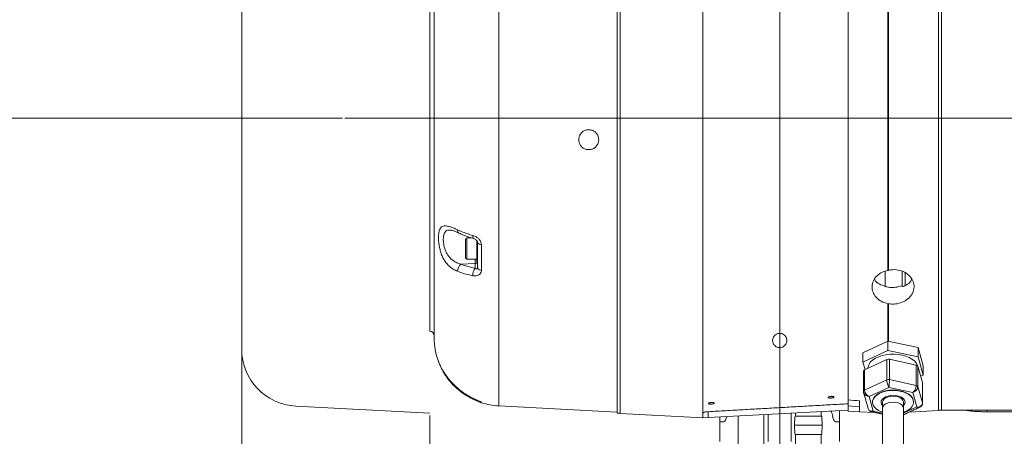
# Model space of a CAD drawing. Units: inches. Extents: x 0 to 108, y 0 to 72.
# Drawn here: x 49 to 70, y 37 to 46 of the extents above; entities that cross this region are included whole.
import ezdxf
from ezdxf.lldxf.tags import DXFTag

# ---------------------------------------------------------------- set-up
doc = ezdxf.new("R2010")
doc.units = ezdxf.units.IN
doc.header["$MEASUREMENT"] = 0
doc.styles.add('SLDTEXTSTYLE0', font='TXT', dxfattribs={"width": 0.75})
tags = doc.linetypes.add('CENTERX2', pattern=[0.8, 0.5, -0.1, 0.1, -0.1]).pattern_tags.tags
tags[10:11] = [DXFTag(74, 4), DXFTag(75, 0), DXFTag(340, '0'), DXFTag(46, 1.0), DXFTag(50, 0.0), DXFTag(44, 0.0), DXFTag(45, 0.0)]
tags[8:9] = [DXFTag(74, 4), DXFTag(75, 0), DXFTag(340, '0'), DXFTag(46, 1.0), DXFTag(50, 0.0), DXFTag(44, 0.0), DXFTag(45, 0.0)]
tags[6:7] = [DXFTag(74, 4), DXFTag(75, 0), DXFTag(340, '0'), DXFTag(46, 1.0), DXFTag(50, 0.0), DXFTag(44, 0.0), DXFTag(45, 0.0)]
tags[4:5] = [DXFTag(74, 4), DXFTag(75, 0), DXFTag(340, '0'), DXFTag(46, 1.0), DXFTag(50, 0.0), DXFTag(44, 0.0), DXFTag(45, 0.0)]
doc.dimstyles.new('SLDDIMSTYLE1', dxfattribs={"dimtxt": 0.5, "dimasz": 0.5, "dimexe": 0, "dimexo": 0.0625, "dimgap": 0.125, "dimtad": 0, "dimtih": 1, "dimtoh": 1, "dimrnd": 1e-09, "dimzin": 12, "dimdsep": 46, "dimtxsty": 'SLDTEXTSTYLE0', "dimsah": 1, "dimcen": 0.09, "dimadec": 0, "dimazin": 0, "dimtfac": 1, "dimtofl": 0, "dimtmove": 0, "dimatfit": 3, "dimfxl": 1, "dimtolj": 1, "dimtzin": 12, "dimarcsym": 0})

# ---------------------------------------------------------------- blocks, each defined once
blk = doc.blocks.new('*D13')
at = {"color": 7, "linetype": 'Continuous', "lineweight": 0}
for p, q in [((53.478, 55.628), (48.326, 55.628)), ((48.451, 55.628), (48.451, 50.591)), ((48.451, 44.096), (48.451, 49.783)), ((55.945, 44.096), (48.326, 44.096))]:
    blk.add_line(p, q, dxfattribs=at)
for points in [[(48.451, 55.628), (48.374, 55.128), (48.528, 55.128)], [(48.451, 44.096), (48.528, 44.596), (48.374, 44.596)]]:
    blk.add_solid(points, dxfattribs=at)
at = {"color": 7, "linetype": 'Continuous', "lineweight": 0, "insert": (48.265, 50.428), "char_height": 0.5, "attachment_point": 1, "style": 'SLDTEXTSTYLE0'}
blk.add_mtext('P', dxfattribs=at)
blk = doc.blocks.new('*D16')
at = {"color": 7, "linetype": 'Continuous', "lineweight": 0}
for p, q in [((53.732, 38.98), (53.732, 35.64)), ((57.857, 37.577), (57.857, 35.64)), ((53.732, 35.765), (55.082, 35.765)), ((55.591, 35.816), (56.111, 35.816)), ((57.857, 35.765), (56.486, 35.765))]:
    blk.add_line(p, q, dxfattribs=at)
for points in [[(53.732, 35.765), (54.232, 35.688), (54.232, 35.842)], [(57.857, 35.765), (57.357, 35.842), (57.357, 35.688)]]:
    blk.add_solid(points, dxfattribs=at)
at = {"color": 7, "linetype": 'Continuous', "lineweight": 0, "char_height": 0.5, "attachment_point": 1, "style": 'SLDTEXTSTYLE0'}
for s, insert in [('1', (55.665, 36.417)), ('"', (56.185, 36.052)), ('4', (55.144, 36.052)), ('8', (55.665, 35.756))]:
    blk.add_mtext(s, dxfattribs=dict(at, insert=insert))
blk = doc.blocks.new('*D18')
at = {"color": 7, "linetype": 'Continuous', "lineweight": 0}
for p, q in [((67.244, 53.849), (85.942, 53.849)), ((85.817, 53.849), (85.817, 32.623)), ((85.817, 14.512), (85.817, 31.815)), ((65.942, 14.512), (85.942, 14.512))]:
    blk.add_line(p, q, dxfattribs=at)
for points in [[(85.817, 53.849), (85.74, 53.349), (85.894, 53.349)], [(85.817, 14.512), (85.894, 15.012), (85.74, 15.012)]]:
    blk.add_solid(points, dxfattribs=at)
at = {"color": 7, "linetype": 'Continuous', "lineweight": 0, "insert": (85.571, 32.46), "char_height": 0.5, "attachment_point": 1, "style": 'SLDTEXTSTYLE0'}
blk.add_mtext('A', dxfattribs=at)

msp = doc.modelspace()

# ---------------------------------------------------------------- linework, layer by layer
at = {"color": 7, "linetype": 'CENTERX2', "lineweight": 0}
for p, q in [((65.528, 59.849), (65.528, 27.186)), ((53.732, 49.163), (53.732, 39.03)), ((81.825, 44.097), (55.995, 44.096)), ((57.857, 37.627), (54.917, 37.781))]:
    msp.add_line(p, q, dxfattribs=at)
at = {"color": 7, "linetype": 'Continuous', "lineweight": 15}
for p, q in [((61.966, 37.627), (61.966, 50.552)), ((62.028, 37.632), (62.028, 50.559)), ((63.84, 37.63), (63.84, 50.667)), ((67.028, 37.917), (67.028, 50.523)), ((59.372, 50.439), (59.372, 37.785)), ((69.012, 37.683), (69.012, 50.511)), ((69.075, 50.503), (69.075, 37.69)), ((69.075, 50.503), (69.075, 37.69)), ((57.857, 39.425), (57.857, 48.8)), ((57.951, 39.283), (57.951, 48.942)), ((67.897, 40.759), (67.897, 47.434)), ((67.91, 47.432), (67.91, 40.762)), ((58.668, 41.472), (58.668, 41.003)), ((58.638, 41.44), (58.638, 41.442)), ((58.638, 41.033), (58.638, 41.44)), ((58.888, 41.412), (58.888, 40.944)), ((58.904, 40.82), (58.904, 41.374)), ((58.987, 41.323), (58.987, 40.759)), ((58.539, 40.894), (58.847, 40.908)), ((58.847, 40.908), (58.847, 41.003)), ((58.847, 40.808), (58.847, 40.908)), ((67.841, 40.744), (67.841, 40.409)), ((68.216, 40.426), (68.216, 40.734)), ((68.276, 40.425), (68.276, 40.708)), ((68.216, 40.426), (68.216, 40.397)), ((67.897, 39.207), (67.897, 40.028)), ((67.91, 40.025), (67.91, 39.206)), ((67.352, 38.952), (67.9, 39.208)), ((67.9, 39.208), (67.9, 39.003)), ((67.9, 39.208), (68.56, 39.064)), ((67.352, 38.747), (67.9, 39.003)), ((67.352, 38.952), (67.352, 38.747)), ((67.9, 39.003), (68.56, 38.859)), ((68.56, 39.064), (68.56, 38.859)), ((68.56, 39.064), (68.673, 38.664)), ((68.56, 38.859), (68.673, 38.46)), ((67.399, 38.584), (67.352, 38.747)), ((67.874, 38.806), (67.387, 38.578)), ((67.874, 38.357), (67.874, 38.806)), ((68.521, 38.683), (67.933, 38.811)), ((67.933, 38.811), (67.933, 38.363)), ((68.521, 38.234), (68.521, 38.683)), ((68.559, 38.657), (68.559, 38.208)), ((68.659, 38.301), (68.559, 38.657)), ((68.673, 38.664), (68.673, 38.46)), ((67.387, 38.578), (67.387, 38.129)), ((68.673, 38.46), (68.621, 38.436)), ((67.387, 38.129), (67.874, 38.357)), ((67.933, 38.363), (68.521, 38.234)), ((68.659, 37.852), (68.659, 38.301)), ((67.923, 38.193), (67.49, 37.99)), ((68.446, 38.079), (67.923, 38.193)), ((68.535, 37.762), (68.446, 38.079)), ((68.559, 38.208), (68.659, 37.852)), ((58.801, 37.952), (58.801, 37.952)), ((58.987, 37.865), (58.987, 37.857)), ((59.372, 37.785), (61.966, 37.65)), ((67.028, 37.833), (67.028, 37.917)), ((67.028, 37.828), (67.028, 37.791)), ((67.028, 37.693), (67.028, 37.791)), ((67.279, 37.769), (67.028, 37.791)), ((67.279, 37.898), (67.279, 37.657)), ((67.49, 37.99), (67.579, 37.673)), ((67.785, 37.943), (67.806, 37.924)), ((62.028, 37.627), (61.966, 37.627)), ((62.028, 37.621), (62.028, 37.632)), ((63.84, 37.526), (62.028, 37.621)), ((63.84, 37.526), (63.84, 37.63)), ((67.028, 37.693), (63.962, 37.533)), ((63.962, 37.659), (63.962, 37.533)), ((65.278, 37.002), (65.278, 37.602)), ((65.778, 37.002), (65.778, 37.628)), ((66.84, 37.44), (66.84, 37.683)), ((67.028, 37.693), (67.028, 37.671)), ((67.028, 37.671), (67.279, 37.657)), ((67.279, 37.657), (67.621, 37.639)), ((67.579, 37.673), (67.784, 37.629)), ((67.784, 37.736), (67.784, 34.868)), ((68.241, 37.624), (68.535, 37.762)), ((68.241, 34.868), (68.241, 37.736)), ((69.012, 37.683), (68.367, 37.649)), ((69.012, 37.69), (69.075, 37.69)), ((69.075, 37.69), (79.325, 37.69)), ((70.075, 37.69), (70.075, 37.657)), ((76.325, 37.657), (70.075, 37.657)), ((63.962, 37.533), (63.84, 37.526)), ((64.215, 37.546), (64.215, 37.44)), ((64.215, 37.002), (64.215, 37.44)), ((64.215, 37.44), (64.298, 37.44)), ((65.849, 37.36), (66.155, 37.36)), ((65.863, 37.56), (66.155, 37.56)), ((66.155, 37.56), (66.448, 37.56)), ((66.155, 37.36), (66.461, 37.36)), ((66.758, 37.44), (66.84, 37.44)), ((66.84, 37.002), (66.84, 37.44)), ((65.863, 37.16), (66.155, 37.16)), ((66.155, 37.16), (66.448, 37.16))]:
    msp.add_line(p, q, dxfattribs=at)
at = {"color": 7, "linetype": 'Continuous', "lineweight": 15, "flags": 128}
for points in [[(58.821, 41.455), (58.818, 41.456), (58.811, 41.462), (58.806, 41.472), (58.802, 41.486), (58.801, 41.504), (58.801, 41.525)], [(58.987, 41.323), (58.969, 41.326), (58.953, 41.331), (58.939, 41.336), (58.927, 41.343), (58.917, 41.35), (58.91, 41.357), (58.905, 41.366), (58.904, 41.374)], [(58.987, 40.759), (58.969, 40.763), (58.953, 40.768), (58.939, 40.775), (58.927, 40.782), (58.917, 40.791), (58.91, 40.8), (58.905, 40.81), (58.904, 40.82)], [(67.458, 38.611), (67.465, 38.655), (67.486, 38.704), (67.521, 38.752), (67.569, 38.795), (67.628, 38.833), (67.698, 38.866), (67.775, 38.891), (67.858, 38.909), (67.946, 38.919), (68.035, 38.922), (68.124, 38.915), (68.21, 38.901), (68.29, 38.879), (68.364, 38.85), (68.428, 38.814), (68.482, 38.773), (68.523, 38.728), (68.551, 38.679), (68.564, 38.639)], [(68.659, 38.301), (68.66, 38.296), (68.66, 38.295)], [(68.462, 37.876), (68.457, 37.917), (68.437, 37.962), (68.403, 38.004), (68.357, 38.042), (68.3, 38.075), (68.233, 38.101), (68.16, 38.12), (68.081, 38.131), (68.001, 38.134), (67.921, 38.129), (67.844, 38.115), (67.772, 38.094), (67.708, 38.066), (67.654, 38.032), (67.611, 37.992), (67.581, 37.949), (67.565, 37.904), (67.562, 37.876)], [(68.457, 37.909), (68.437, 37.954), (68.403, 37.996), (68.357, 38.034), (68.3, 38.067), (68.233, 38.093), (68.16, 38.112), (68.081, 38.123), (68.001, 38.126), (67.921, 38.121), (67.844, 38.107), (67.772, 38.086), (67.708, 38.058), (67.654, 38.024), (67.611, 37.984), (67.581, 37.941), (67.565, 37.896), (67.564, 37.85), (67.576, 37.804), (67.603, 37.76), (67.643, 37.72), (67.695, 37.685), (67.757, 37.655), (67.784, 37.645)], [(68.272, 37.892), (68.255, 37.926), (68.225, 37.956), (68.184, 37.982), (68.134, 38.001), (68.077, 38.014), (68.016, 38.018), (67.956, 38.015), (67.898, 38.003), (67.847, 37.985), (67.804, 37.959), (67.773, 37.929), (67.755, 37.896), (67.75, 37.861), (67.76, 37.827), (67.783, 37.794), (67.784, 37.794)], [(67.784, 37.868), (67.784, 37.876), (67.795, 37.908), (67.82, 37.938), (67.856, 37.963), (67.902, 37.983), (67.956, 37.995), (68.012, 37.999)], [(68.012, 37.999), (68.069, 37.995), (68.123, 37.983), (68.169, 37.963), (68.205, 37.938), (68.23, 37.908), (68.241, 37.876), (68.241, 37.868)], [(58.959, 37.879), (58.969, 37.873), (58.987, 37.865)], [(67.784, 37.736), (67.784, 37.744), (67.795, 37.776), (67.82, 37.806), (67.856, 37.831), (67.902, 37.851), (67.956, 37.863), (68.012, 37.867)], [(67.826, 37.943), (67.817, 37.951), (67.807, 37.962)], [(68.012, 37.867), (68.069, 37.863), (68.123, 37.851), (68.169, 37.831), (68.205, 37.806), (68.23, 37.776), (68.241, 37.744), (68.241, 37.736)], [(68.218, 37.962), (68.201, 37.945), (68.199, 37.943)], [(68.219, 37.924), (68.238, 37.941), (68.24, 37.943)], [(68.241, 37.645), (68.286, 37.663), (68.346, 37.694), (68.394, 37.731), (68.431, 37.773), (68.454, 37.817), (68.462, 37.863), (68.457, 37.909)], [(68.659, 37.852), (68.66, 37.847), (68.66, 37.846)]]:
    msp.add_lwpolyline(points, dxfattribs=at)
at = {"color": 7, "linetype": 'Continuous', "lineweight": 15}
for centre, radius, start, end in [((58.533, 41.633), 0.0686, 167.4931, 235.2789), ((58.643, 40.751), 0.177, 126.0325, 184.0043), ((59.041, 40.665), 0.24, 143.6633, 185.406), ((58.847, 40.967), 0.0583, 269.9361, 337.6856), ((57.851, 39.325), 0.1, 0, 86.388), ((59.451, 39.283), 1.5, 180, 200.3823), ((67.912, 38.717), 0.0966, 77.3753, 113.2234), ((68.516, 38.636), 0.0472, 25.4889, 84.2489), ((67.398, 38.546), 0.0334, 109.1633, 171.5797), ((67.912, 38.268), 0.0966, 77.3753, 113.2234), ((68.516, 38.187), 0.0472, 25.4889, 84.2489), ((58.478, 38.16), 0.0483, 136.2765, 155.0454), ((59.451, 39.283), 1.5, 227.3457, 244.3458), ((67.398, 38.098), 0.0334, 109.1532, 171.6863), ((58.846, 37.928), 0.0443, 152.4802, 175.3939), ((59.024, 37.971), 0.12, 224.1354, 251.9812), ((59.451, 39.283), 1.5, 251.9812, 267), ((68.175, 37.868), 0.0998, 311.6466, 13.6846)]:
    msp.add_arc(centre, radius, start, end, dxfattribs=at)
at = {"color": 7, "linetype": 'CENTERX2', "lineweight": 0}
msp.add_arc((54.982, 39.03), 1.25, 180, 267, dxfattribs=at)
at = {"color": 7, "linetype": 'Continuous', "lineweight": 15}
for centre, major_axis, ratio, start_param, end_param in [((67.923, 38.291), (-0.031, 0.118), 0.324314, 0.896274, 2.46707), ((67.923, 38.291), (0.006, 0.121), 0.068159, 3.773175, 5.343971), ((68.446, 38.177), (0.051, 0.111), 0.493981, 3.893569, 5.464366), ((67.49, 38.088), (0.123, -0.023), 0.782798, 3.554604, 4.854959), ((67.49, 38.088), (-0.0828, 0.091), 0.666563, 0.631872, 2.202668), ((68.446, 38.177), (0.0996, 0.0733), 0.725732, 4.221939, 5.792735), ((135.456, 42.444), (114.441, -2.772), 0.067302, 4.073102, 4.075825), ((68.535, 37.86), (0.123, -0.023), 0.782798, 4.854959, 6.425756), ((66.62, 37.502), (0, 0.187), 0.392857, 5.052226, 5.862826), ((66.758, 37.627), (0, 0.188), 0.392857, 1.910633, 3.141593), ((67.579, 37.772), (0.0996, 0.0733), 0.725732, 2.875301, 4.221939), ((67.579, 37.772), (0.051, 0.111), 0.493981, 3.250648, 3.893569), ((68.535, 37.86), (-0.0828, 0.091), 0.666563, 2.202668, 2.922768), ((64.298, 37.627), (0, 0.188), 0.392857, 3.141593, 4.309382)]:
    msp.add_ellipse(centre, major_axis=major_axis, ratio=ratio, start_param=start_param, end_param=end_param, dxfattribs=at)
for points, knots in [([(61.185, 43.473), (61.17, 43.492), (61.139, 43.531), (61.119, 43.604), (61.124, 43.678), (61.153, 43.748), (61.203, 43.803), (61.27, 43.839), (61.344, 43.851), (61.418, 43.837), (61.483, 43.8), (61.532, 43.743), (61.559, 43.674), (61.562, 43.599), (61.541, 43.528), (61.497, 43.467), (61.434, 43.425), (61.362, 43.405), (61.287, 43.411), (61.226, 43.437), (61.197, 43.463), (61.185, 43.473)], [0, 0, 0, 0, 0.053608, 0.107208, 0.160969, 0.214846, 0.268741, 0.322603, 0.376408, 0.430133, 0.483739, 0.537197, 0.590542, 0.643925, 0.697552, 0.751527, 0.805714, 0.859791, 0.913499, 0.966849, 1, 1, 1, 1]), ([(58.466, 40.739), (58.433, 40.754), (58.367, 40.783), (58.285, 40.845), (58.219, 40.916), (58.166, 40.992), (58.123, 41.078), (58.091, 41.168), (58.069, 41.258), (58.054, 41.343), (58.047, 41.423), (58.045, 41.497), (58.05, 41.563), (58.06, 41.621), (58.076, 41.667), (58.099, 41.702), (58.129, 41.725), (58.167, 41.737), (58.213, 41.737), (58.276, 41.725), (58.359, 41.697), (58.43, 41.664), (58.466, 41.648)], [0, 0, 0, 0, 0.067367, 0.13465, 0.186243, 0.237788, 0.288675, 0.339511, 0.383318, 0.427104, 0.468185, 0.50926, 0.55045, 0.591648, 0.633651, 0.675675, 0.718799, 0.76195, 0.807842, 0.853765, 0.926822, 1, 1, 1, 1]), ([(58.303, 41.64), (58.29, 41.642), (58.247, 41.646), (58.199, 41.619), (58.162, 41.555), (58.149, 41.457), (58.157, 41.336), (58.185, 41.225), (58.223, 41.138), (58.263, 41.073), (58.312, 41.018), (58.373, 40.967), (58.449, 40.924), (58.509, 40.904), (58.539, 40.894)], [0, 0, 0, 0, 0.050325, 0.156109, 0.25873, 0.360037, 0.461181, 0.568235, 0.630726, 0.693286, 0.758225, 0.82325, 0.911554, 1, 1, 1, 1]), ([(58.304, 41.644), (58.304, 41.644), (58.307, 41.644), (58.325, 41.642), (58.355, 41.634), (58.397, 41.62), (58.443, 41.6), (58.478, 41.584), (58.494, 41.576)], [0, 0, 0, 0, 0.016179, 0.192702, 0.379155, 0.580432, 0.80853, 1, 1, 1, 1]), ([(58.466, 41.648), (58.529, 41.62), (58.634, 41.575), (58.753, 41.539), (58.801, 41.525)], [0, 0, 0, 0, 0.596534, 1, 1, 1, 1]), ([(58.495, 41.577), (58.527, 41.563), (58.595, 41.531), (58.705, 41.49), (58.784, 41.467), (58.821, 41.456)], [0, 0, 0, 0, 0.31905, 0.675807, 1, 1, 1, 1]), ([(58.801, 41.525), (58.816, 41.52), (58.851, 41.508), (58.903, 41.477), (58.949, 41.431), (58.981, 41.378), (58.985, 41.341), (58.987, 41.323)], [0, 0, 0, 0, 0.161271, 0.389452, 0.60057, 0.801547, 1, 1, 1, 1]), ([(58.821, 41.454), (58.822, 41.454), (58.831, 41.453), (58.85, 41.443), (58.873, 41.427), (58.889, 41.41), (58.899, 41.394), (58.904, 41.381), (58.904, 41.376), (58.904, 41.374)], [0, 0, 0, 0, 0.024214, 0.259199, 0.452887, 0.605877, 0.736736, 0.870414, 1, 1, 1, 1]), ([(58.539, 40.894), (58.586, 40.877), (58.682, 40.843), (58.792, 40.819), (58.847, 40.808)], [0, 0, 0, 0, 0.495504, 1, 1, 1, 1]), ([(58.847, 40.808), (58.854, 40.804), (58.867, 40.796), (58.886, 40.794), (58.898, 40.801), (58.903, 40.81), (58.904, 40.816), (58.904, 40.819), (58.904, 40.82)], [0, 0, 0, 0, 0.294381, 0.562048, 0.780686, 0.915334, 0.959224, 1, 1, 1, 1]), ([(58.801, 40.642), (58.731, 40.658), (58.612, 40.685), (58.508, 40.723), (58.466, 40.739)], [0, 0, 0, 0, 0.59654, 1, 1, 1, 1]), ([(58.987, 40.759), (58.987, 40.755), (58.986, 40.733), (58.972, 40.694), (58.931, 40.656), (58.871, 40.635), (58.825, 40.64), (58.801, 40.642)], [0, 0, 0, 0, 0.0506407, 0.2605306, 0.4913348, 0.7439937, 1, 1, 1, 1]), ([(67.897, 40.028), (67.848, 40.043), (67.75, 40.074), (67.637, 40.165), (67.565, 40.279), (67.543, 40.407), (67.574, 40.534), (67.655, 40.645), (67.768, 40.725), (67.857, 40.748), (67.897, 40.759)], [0, 0, 0, 0, 0.127807, 0.255618, 0.383521, 0.511527, 0.639519, 0.767515, 0.895517, 1, 1, 1, 1]), ([(67.91, 40.025), (67.962, 40.022), (68.065, 40.015), (68.217, 40.056), (68.345, 40.131), (68.436, 40.236), (68.479, 40.359), (68.47, 40.489), (68.409, 40.608), (68.304, 40.705), (68.166, 40.765), (68.028, 40.782), (67.943, 40.767), (67.91, 40.762)], [0, 0, 0, 0, 0.093929, 0.187872, 0.281639, 0.375437, 0.469342, 0.563264, 0.657174, 0.7511, 0.844981, 0.938747, 1, 1, 1, 1]), ([(67.841, 40.407), (67.797, 40.423), (67.707, 40.456), (67.627, 40.517), (67.608, 40.56), (67.606, 40.565)], [0, 0, 0, 0, 0.468516, 0.948224, 1, 1, 1, 1]), ([(68.216, 40.426), (68.167, 40.41), (68.07, 40.38), (67.938, 40.383), (67.865, 40.401), (67.841, 40.407)], [0, 0, 0, 0, 0.400863, 0.80174, 1, 1, 1, 1]), ([(68.422, 40.564), (68.416, 40.55), (68.391, 40.498), (68.315, 40.44), (68.243, 40.409), (68.216, 40.397)], [0, 0, 0, 0, 0.184318, 0.689056, 1, 1, 1, 1]), ([(67.91, 40.025), (67.908, 40.026), (67.904, 40.027), (67.899, 40.027), (67.897, 40.028)], [0, 0, 0, 0, 0.464314, 1, 1, 1, 1]), ([(65.606, 39.085), (65.595, 39.08), (65.575, 39.07), (65.538, 39.064), (65.503, 39.066), (65.465, 39.076), (65.423, 39.101), (65.384, 39.149), (65.366, 39.217), (65.38, 39.285), (65.416, 39.334), (65.453, 39.36), (65.493, 39.375), (65.532, 39.379), (65.572, 39.373), (65.614, 39.355), (65.656, 39.317), (65.683, 39.262), (65.687, 39.206), (65.673, 39.159), (65.651, 39.119), (65.621, 39.097), (65.606, 39.085)], [0, 0, 0, 0, 0.030054, 0.060301, 0.087903, 0.115385, 0.15987, 0.227573, 0.321353, 0.416093, 0.467664, 0.507862, 0.539657, 0.57159, 0.600667, 0.638816, 0.691706, 0.768123, 0.847241, 0.89558, 0.943796, 1, 1, 1, 1]), ([(58.045, 38.761), (58.045, 38.76), (58.046, 38.757), (58.055, 38.736), (58.07, 38.702), (58.091, 38.657), (58.12, 38.603), (58.156, 38.541), (58.199, 38.474), (58.256, 38.395), (58.329, 38.307), (58.402, 38.233), (58.448, 38.191), (58.462, 38.179)], [0, 0, 0, 0, 0.081075, 0.164899, 0.247626, 0.332957, 0.41797, 0.505229, 0.595282, 0.687234, 0.814073, 0.944196, 1, 1, 1, 1]), ([(58.435, 38.18), (58.402, 38.211), (58.338, 38.274), (58.26, 38.369), (58.198, 38.456), (58.152, 38.532), (58.113, 38.603), (58.085, 38.663), (58.065, 38.709), (58.049, 38.75), (58.046, 38.757), (58.045, 38.761)], [0, 0, 0, 0, 0.136291, 0.276055, 0.376213, 0.47879, 0.576558, 0.677639, 0.764153, 0.853546, 1, 1, 1, 1]), ([(58.462, 38.179), (58.524, 38.128), (58.63, 38.041), (58.752, 37.978), (58.801, 37.952)], [0, 0, 0, 0, 0.5879935, 1, 1, 1, 1]), ([(66.679, 37.96), (66.685, 37.962), (66.698, 37.964), (66.71, 37.97), (66.717, 37.977), (66.716, 37.983), (66.708, 37.989), (66.694, 37.993), (66.676, 37.996), (66.655, 37.996), (66.634, 37.994), (66.615, 37.99), (66.6, 37.984), (66.592, 37.978), (66.59, 37.971), (66.596, 37.965), (66.608, 37.96), (66.625, 37.958), (66.646, 37.957), (66.664, 37.958), (66.675, 37.96), (66.679, 37.96)], [0, 0, 0, 0, 0.053895, 0.107789, 0.161709, 0.215585, 0.269339, 0.32293, 0.376381, 0.429787, 0.483283, 0.536974, 0.590871, 0.644872, 0.698815, 0.752577, 0.806137, 0.859574, 0.913009, 0.966544, 1, 1, 1, 1]), ([(67.365, 38.102), (67.365, 38.093), (67.365, 38.082), (67.37, 38.072), (67.371, 38.07)], [0, 0, 0, 0, 0.795765, 1, 1, 1, 1]), ([(58.801, 37.952), (58.802, 37.951), (58.82, 37.942), (58.854, 37.927), (58.896, 37.908), (58.929, 37.893), (58.949, 37.884), (58.959, 37.879), (58.959, 37.879), (58.959, 37.879)], [0, 0, 0, 0, 0.021328, 0.255174, 0.47746, 0.663775, 0.827264, 0.948974, 1, 1, 1, 1]), ([(58.801, 37.952), (58.816, 37.945), (58.851, 37.928), (58.903, 37.905), (58.949, 37.885), (58.981, 37.871), (58.985, 37.867), (58.987, 37.865)], [0, 0, 0, 0, 0.161271, 0.389452, 0.60057, 0.801547, 1, 1, 1, 1]), ([(58.987, 37.857), (58.987, 37.857), (58.986, 37.857), (58.97, 37.863), (58.928, 37.877), (58.869, 37.9), (58.824, 37.921), (58.801, 37.931)], [0, 0, 0, 0, 0.07075, 0.275127, 0.499159, 0.747623, 1, 1, 1, 1]), ([(64.07, 37.83), (64.075, 37.832), (64.084, 37.836), (64.091, 37.842), (64.091, 37.849), (64.084, 37.855), (64.071, 37.859), (64.053, 37.862), (64.032, 37.862), (64.011, 37.86), (63.992, 37.857), (63.977, 37.851), (63.967, 37.845), (63.965, 37.838), (63.97, 37.832), (63.981, 37.827), (63.998, 37.824), (64.018, 37.823), (64.039, 37.824), (64.057, 37.827), (64.066, 37.83), (64.07, 37.83)], [0, 0, 0, 0, 0.053906, 0.107814, 0.161691, 0.215456, 0.269064, 0.322531, 0.375944, 0.429431, 0.483103, 0.536978, 0.590967, 0.644916, 0.698695, 0.752275, 0.805724, 0.85916, 0.912686, 0.966355, 1, 1, 1, 1]), ([(68.602, 37.76), (68.607, 37.762), (68.622, 37.768), (68.641, 37.787), (68.657, 37.815), (68.659, 37.836), (68.66, 37.846)], [0, 0, 0, 0, 0.140147, 0.4353022, 0.7264947, 1, 1, 1, 1]), ([(63.84, 37.63), (63.842, 37.632), (63.845, 37.637), (63.866, 37.645), (63.898, 37.653), (63.932, 37.657), (63.954, 37.659), (63.962, 37.659)], [0, 0, 0, 0, 0.217685, 0.435373, 0.653051, 0.871076, 1, 1, 1, 1]), ([(67.469, 37.72), (67.473, 37.71), (67.48, 37.691), (67.503, 37.67), (67.523, 37.659), (67.534, 37.659), (67.536, 37.659)], [0, 0, 0, 0, 0.307342, 0.631479, 0.962349, 1, 1, 1, 1]), ([(70.075, 37.657), (70.047, 37.658), (69.991, 37.658), (69.909, 37.66), (69.832, 37.664), (69.762, 37.669), (69.7, 37.675), (69.655, 37.683), (69.635, 37.688), (69.628, 37.69)], [0, 0, 0, 0, 0.1492961, 0.3029215, 0.4522177, 0.6058456, 0.7550995, 0.9086904, 1, 1, 1, 1])]:
    msp.add_open_spline(points, degree=3, knots=knots, dxfattribs=at)
for points in [[(58.31, 41.64), (58.303, 41.64)], [(58.668, 41.472), (58.638, 41.442)], [(58.768, 41.472), (58.668, 41.472)], [(58.638, 41.033), (58.668, 41.003)], [(58.668, 41.003), (58.888, 41.003)], [(58.888, 40.944), (58.904, 40.944)], [(67.897, 40.759), (67.91, 40.762)], [(67.365, 38.551), (67.365, 38.102)], [(68.66, 37.846), (68.66, 38.295)], [(67.369, 38.075), (67.469, 37.72)], [(63.962, 37.659), (67.028, 37.833)], [(67.562, 37.876), (67.562, 37.868)], [(67.784, 37.868), (67.784, 37.736)], [(68.241, 37.736), (68.241, 37.868)], [(68.462, 37.868), (68.462, 37.876)], [(64.619, 37.567), (64.619, 36.906)], [(65.181, 36.906), (65.181, 37.596)], [(65.874, 37.633), (65.874, 37.56)], [(66.436, 37.56), (66.436, 37.662)], [(67.534, 37.659), (67.784, 37.604)], [(68.241, 37.59), (68.604, 37.76)], [(65.863, 37.56), (65.849, 37.36)], [(65.849, 37.36), (65.863, 37.16)], [(66.461, 37.36), (66.448, 37.56)], [(66.448, 37.16), (66.461, 37.36)], [(65.874, 37.16), (65.874, 36.906)], [(66.436, 36.906), (66.436, 37.16)]]:
    msp.add_open_spline(points, degree=1, dxfattribs=at)

# ---------------------------------------------------------------- dimensions: what is measured, and where the dimension line sits
at = {"color": 7, "linetype": 'Continuous', "lineweight": 0}
for base, p1, p2, text, picture, middle in [((48.451, 44.096), (53.528, 55.628), (55.995, 44.096), 'P', '*D13', (48.451, 50.187)), ((85.817, 53.849), (65.892, 14.512), (67.194, 53.849), 'A', '*D18', (85.817, 32.219))]:
    dim = msp.add_linear_dim(base=base, p1=p1, p2=p2, angle=90, text=text, dimstyle='SLDDIMSTYLE1', dxfattribs=at)
    dim.commit()
    dim.dimension.update_dxf_attribs({"geometry": picture, "text_midpoint": middle})
dim = msp.add_linear_dim(base=(53.732163218, 35.764892138), p1=(57.857163218, 37.627385899), p2=(53.732163218, 39.029773697), dimstyle='SLDDIMSTYLE1', dxfattribs=at)
dim.commit()
dim.dimension.update_dxf_attribs({"geometry": '*D16', "text_midpoint": (55.783731856, 35.764892138)})

doc.saveas('drawing.dxf')
